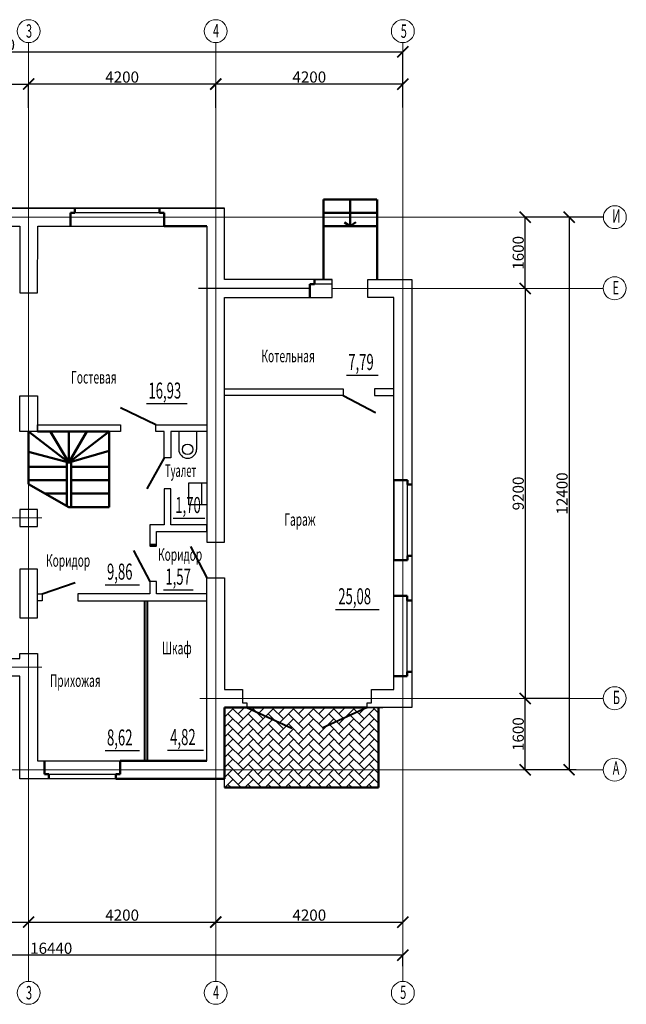
# Model space of a CAD drawing. Units: millimetres. Extents: x -74703 to -5726, y -18247 to 6105.
# Drawn here: x -62165 to -48549, y -18247 to 3848 of the extents above; entities that cross this region are included whole.
import ezdxf

# ---------------------------------------------------------------- set-up
doc = ezdxf.new("R2010")
doc.units = ezdxf.units.MM
for name, color, linetype in [('мебель', 5, 'Continuous'), ('перегородки', 6, 'Continuous'), ('размеры и оси', 1, 'Continuous'), ('стены', 8, 'Continuous')]:
    doc.layers.add(name, color=color, linetype=linetype)
doc.styles.get("Standard").update_dxf_attribs({"font": 'txt.shx'})
doc.dimstyles.new('Копия ISO-25', dxfattribs={"dimtxt": 250, "dimasz": 250, "dimexe": 1.25, "dimexo": 0.625, "dimtad": 1, "dimtxsty": 'Standard', "dimblk": 'ARCHTICK', "dimcen": 2.5, "dimadec": 0, "dimazin": 0, "dimtfac": 1, "dimtmove": 0, "dimatfit": 3, "dimldrblk": 'ARCHTICK', "dimfxl": 0, "dimarcsym": 0})
pattern_1 = [(45, (-75819.04, -18064.74), (2e-14, 226.2742), [480, -160]), (135, (-75705.9, -17951.6), (2e-14, 226.2742), [480, -160])]

# ---------------------------------------------------------------- blocks, each defined once
blk = doc.blocks.new('_ArchTick')
at = {"color": 0, "linetype": 'ByBlock', "const_width": 0.15}
blk.add_lwpolyline([(-0.5, -0.5), (0.5, 0.5)], dxfattribs=at)
blk = doc.blocks.new('*D2')
at = {"layer": 'Defpoints', "color": 0}
for p in [(-50818, -584), (-49844, -584), (-50818, -2184)]:
    blk.add_point(p, dxfattribs=at)
at = {"layer": 'размеры и оси', "color": 0, "lineweight": -2}
for p, q in [((-49845, -584), (-50819, -584)), ((-50818, -2184), (-50818, -584)), ((-50818, -2184), (-50819, -2184))]:
    blk.add_line(p, q, dxfattribs=at)
at = {"layer": 'размеры и оси', "color": 0, "lineweight": -2, "xscale": 250, "yscale": 250, "zscale": 250}
for p, rotation in [((-50818, -584), 90), ((-50818, -2184), 270)]:
    blk.add_blockref('_ArchTick', p, dxfattribs=dict(at, rotation=rotation))
at = {"layer": 'размеры и оси', "color": 0, "lineweight": 18, "insert": (-50943, -1384), "char_height": 250, "attachment_point": 5, "rotation": 90}
blk.add_mtext('1600', dxfattribs=at)
blk = doc.blocks.new('*D3')
at = {"layer": 'Defpoints', "color": 0}
for p in [(-50818, -2184), (-50818, -11384), (-49834, -11384)]:
    blk.add_point(p, dxfattribs=at)
at = {"layer": 'размеры и оси', "color": 0, "lineweight": -2}
for p, q in [((-50818, -2184), (-50819, -2184)), ((-50818, -2184), (-50818, -11384)), ((-49834, -11384), (-50819, -11384))]:
    blk.add_line(p, q, dxfattribs=at)
at = {"layer": 'размеры и оси', "color": 0, "lineweight": -2, "xscale": 250, "yscale": 250, "zscale": 250}
for p, rotation in [((-50818, -2184), 90), ((-50818, -11384), 270)]:
    blk.add_blockref('_ArchTick', p, dxfattribs=dict(at, rotation=rotation))
at = {"layer": 'размеры и оси', "color": 0, "lineweight": 18, "insert": (-50943, -6784), "char_height": 250, "attachment_point": 5, "rotation": 90}
blk.add_mtext('9200', dxfattribs=at)
blk = doc.blocks.new('*D4')
at = {"layer": 'Defpoints', "color": 0}
for p in [(-50818, -11384), (-50818, -11384), (-49678, -12984)]:
    blk.add_point(p, dxfattribs=at)
at = {"layer": 'размеры и оси', "color": 0, "lineweight": -2}
for p, q in [((-50818, -11384), (-50819, -11384)), ((-50818, -12984), (-50818, -11384)), ((-49678, -12984), (-50819, -12984))]:
    blk.add_line(p, q, dxfattribs=at)
at = {"layer": 'размеры и оси', "color": 0, "lineweight": -2, "xscale": 250, "yscale": 250, "zscale": 250}
for p, rotation in [((-50818, -11384), 90), ((-50818, -12984), 270)]:
    blk.add_blockref('_ArchTick', p, dxfattribs=dict(at, rotation=rotation))
at = {"layer": 'размеры и оси', "color": 0, "lineweight": 18, "insert": (-50943, -12184), "char_height": 250, "attachment_point": 5, "rotation": 90}
blk.add_mtext('1600', dxfattribs=at)
blk = doc.blocks.new('*D5')
at = {"layer": 'Defpoints', "color": 0}
for p in [(-49064, -584), (-49834, -12984), (-49834, -12984)]:
    blk.add_point(p, dxfattribs=at)
at = {"layer": 'размеры и оси', "color": 0, "lineweight": -2}
for p, q in [((-49065, -584), (-49835, -584)), ((-49834, -584), (-49834, -12984)), ((-49834, -12984), (-49835, -12984))]:
    blk.add_line(p, q, dxfattribs=at)
at = {"layer": 'размеры и оси', "color": 0, "lineweight": -2, "xscale": 250, "yscale": 250, "zscale": 250}
for p, rotation in [((-49834, -584), 90), ((-49834, -12984), 270)]:
    blk.add_blockref('_ArchTick', p, dxfattribs=dict(at, rotation=rotation))
at = {"layer": 'размеры и оси', "color": 0, "lineweight": 18, "insert": (-49959, -6784), "char_height": 250, "attachment_point": 5, "rotation": 90}
blk.add_mtext('12400', dxfattribs=at)
blk = doc.blocks.new('*D12')
at = {"layer": 'Defpoints', "color": 0}
for p in [(-61964, 2402), (-67965, 1871), (-61964, 1871)]:
    blk.add_point(p, dxfattribs=at)
at = {"layer": 'размеры и оси', "color": 0, "lineweight": -2}
for p, q in [((-67965, 1871), (-67965, 2403)), ((-67965, 2402), (-61964, 2402)), ((-61964, 1871), (-61964, 2403))]:
    blk.add_line(p, q, dxfattribs=at)
at = {"layer": 'размеры и оси', "color": 0, "lineweight": -2, "xscale": 250, "yscale": 250, "zscale": 250, "rotation": 180}
blk.add_blockref('_ArchTick', (-67965, 2402), dxfattribs=at)
at = {"layer": 'размеры и оси', "color": 0, "lineweight": -2, "xscale": 250, "yscale": 250, "zscale": 250}
blk.add_blockref('_ArchTick', (-61964, 2402), dxfattribs=at)
at = {"layer": 'размеры и оси', "color": 0, "lineweight": 18, "insert": (-64965, 2528), "char_height": 250, "attachment_point": 5}
blk.add_mtext('6000', dxfattribs=at)
blk = doc.blocks.new('*D13')
at = {"layer": 'Defpoints', "color": 0}
for p in [(-61964, 2402), (-61964, 1871), (-57765, 1871)]:
    blk.add_point(p, dxfattribs=at)
at = {"layer": 'размеры и оси', "color": 0, "lineweight": -2}
for p, q in [((-61964, 1871), (-61964, 2403)), ((-57765, 2402), (-61964, 2402)), ((-57765, 1871), (-57765, 2403))]:
    blk.add_line(p, q, dxfattribs=at)
at = {"layer": 'размеры и оси', "color": 0, "lineweight": -2, "xscale": 250, "yscale": 250, "zscale": 250, "rotation": 180}
blk.add_blockref('_ArchTick', (-61964, 2402), dxfattribs=at)
at = {"layer": 'размеры и оси', "color": 0, "lineweight": -2, "xscale": 250, "yscale": 250, "zscale": 250}
blk.add_blockref('_ArchTick', (-57765, 2402), dxfattribs=at)
at = {"layer": 'размеры и оси', "color": 0, "lineweight": 18, "insert": (-59865, 2528), "char_height": 250, "attachment_point": 5}
blk.add_mtext('4200', dxfattribs=at)
blk = doc.blocks.new('*D14')
at = {"layer": 'Defpoints', "color": 0}
for p in [(-57765, 2402), (-57765, 1871), (-53565, 1874)]:
    blk.add_point(p, dxfattribs=at)
at = {"layer": 'размеры и оси', "color": 0, "lineweight": -2}
for p, q in [((-57765, 1871), (-57765, 2403)), ((-53565, 2402), (-57765, 2402)), ((-53565, 1874), (-53565, 2403))]:
    blk.add_line(p, q, dxfattribs=at)
at = {"layer": 'размеры и оси', "color": 0, "lineweight": -2, "xscale": 250, "yscale": 250, "zscale": 250, "rotation": 180}
blk.add_blockref('_ArchTick', (-57765, 2402), dxfattribs=at)
at = {"layer": 'размеры и оси', "color": 0, "lineweight": -2, "xscale": 250, "yscale": 250, "zscale": 250}
blk.add_blockref('_ArchTick', (-53565, 2402), dxfattribs=at)
at = {"layer": 'размеры и оси', "color": 0, "lineweight": 18, "insert": (-55665, 2528), "char_height": 250, "attachment_point": 5}
blk.add_mtext('4200', dxfattribs=at)
blk = doc.blocks.new('*D15')
at = {"layer": 'Defpoints', "color": 0}
for p in [(-53565, 3127), (-70005, 2402), (-53565, 1874)]:
    blk.add_point(p, dxfattribs=at)
at = {"layer": 'размеры и оси', "color": 0, "lineweight": -2}
for p, q in [((-70005, 2403), (-70005, 3128)), ((-70005, 3127), (-53565, 3127)), ((-53565, 1874), (-53565, 3128))]:
    blk.add_line(p, q, dxfattribs=at)
at = {"layer": 'размеры и оси', "color": 0, "lineweight": -2, "xscale": 250, "yscale": 250, "zscale": 250, "rotation": 180}
blk.add_blockref('_ArchTick', (-70005, 3127), dxfattribs=at)
at = {"layer": 'размеры и оси', "color": 0, "lineweight": -2, "xscale": 250, "yscale": 250, "zscale": 250}
blk.add_blockref('_ArchTick', (-53565, 3127), dxfattribs=at)
at = {"layer": 'размеры и оси', "color": 0, "lineweight": 18, "insert": (-62744, 3253), "char_height": 250, "attachment_point": 5}
blk.add_mtext('16400', dxfattribs=at)
blk = doc.blocks.new('*D41')
at = {"layer": 'Defpoints', "color": 0}
for p in [(-70005, -17147), (-70005, -17393), (-53565, -17393)]:
    blk.add_point(p, dxfattribs=at)
at = {"layer": 'размеры и оси', "color": 0, "lineweight": -2}
for p, q in [((-70005, -17392), (-70005, -17146)), ((-53565, -17147), (-70005, -17147)), ((-53565, -17392), (-53565, -17146))]:
    blk.add_line(p, q, dxfattribs=at)
at = {"layer": 'размеры и оси', "color": 0, "lineweight": -2, "xscale": 250, "yscale": 250, "zscale": 250, "rotation": 180}
blk.add_blockref('_ArchTick', (-70005, -17147), dxfattribs=at)
at = {"layer": 'размеры и оси', "color": 0, "lineweight": -2, "xscale": 250, "yscale": 250, "zscale": 250}
blk.add_blockref('_ArchTick', (-53565, -17147), dxfattribs=at)
at = {"layer": 'размеры и оси', "color": 0, "lineweight": 18, "insert": (-61457, -17022), "char_height": 250, "attachment_point": 5}
blk.add_mtext('16440', dxfattribs=at)
blk = doc.blocks.new('*D38')
at = {"layer": 'Defpoints', "color": 0}
for p in [(-67965, -16403), (-61964, -16403), (-61964, -16403)]:
    blk.add_point(p, dxfattribs=at)
at = {"layer": 'размеры и оси', "color": 0, "lineweight": -2}
for p, q in [((-67965, -16403), (-67965, -16402)), ((-67965, -16403), (-61964, -16403)), ((-61964, -16403), (-61964, -16402))]:
    blk.add_line(p, q, dxfattribs=at)
at = {"layer": 'размеры и оси', "color": 0, "lineweight": -2, "xscale": 250, "yscale": 250, "zscale": 250, "rotation": 180}
blk.add_blockref('_ArchTick', (-67965, -16403), dxfattribs=at)
at = {"layer": 'размеры и оси', "color": 0, "lineweight": -2, "xscale": 250, "yscale": 250, "zscale": 250}
blk.add_blockref('_ArchTick', (-61964, -16403), dxfattribs=at)
at = {"layer": 'размеры и оси', "color": 0, "lineweight": 18, "insert": (-64965, -16278), "char_height": 250, "attachment_point": 5}
blk.add_mtext('6000', dxfattribs=at)
blk = doc.blocks.new('*D39')
at = {"layer": 'Defpoints', "color": 0}
for p in [(-61964, -16403), (-57765, -16403), (-57765, -16403)]:
    blk.add_point(p, dxfattribs=at)
at = {"layer": 'размеры и оси', "color": 0, "lineweight": -2}
for p, q in [((-61964, -16403), (-61964, -16402)), ((-61964, -16403), (-57765, -16403)), ((-57765, -16403), (-57765, -16402))]:
    blk.add_line(p, q, dxfattribs=at)
at = {"layer": 'размеры и оси', "color": 0, "lineweight": -2, "xscale": 250, "yscale": 250, "zscale": 250, "rotation": 180}
blk.add_blockref('_ArchTick', (-61964, -16403), dxfattribs=at)
at = {"layer": 'размеры и оси', "color": 0, "lineweight": -2, "xscale": 250, "yscale": 250, "zscale": 250}
blk.add_blockref('_ArchTick', (-57765, -16403), dxfattribs=at)
at = {"layer": 'размеры и оси', "color": 0, "lineweight": 18, "insert": (-59865, -16278), "char_height": 250, "attachment_point": 5}
blk.add_mtext('4200', dxfattribs=at)
blk = doc.blocks.new('*D40')
at = {"layer": 'Defpoints', "color": 0}
for p in [(-57765, -16397), (-53565, -16403), (-53565, -16403)]:
    blk.add_point(p, dxfattribs=at)
at = {"layer": 'размеры и оси', "color": 0, "lineweight": -2}
for p, q in [((-57765, -16398), (-57765, -16405)), ((-57765, -16403), (-53565, -16403)), ((-53565, -16403), (-53565, -16402))]:
    blk.add_line(p, q, dxfattribs=at)
at = {"layer": 'размеры и оси', "color": 0, "lineweight": -2, "xscale": 250, "yscale": 250, "zscale": 250, "rotation": 180}
blk.add_blockref('_ArchTick', (-57765, -16403), dxfattribs=at)
at = {"layer": 'размеры и оси', "color": 0, "lineweight": -2, "xscale": 250, "yscale": 250, "zscale": 250}
blk.add_blockref('_ArchTick', (-53565, -16403), dxfattribs=at)
at = {"layer": 'размеры и оси', "color": 0, "lineweight": 18, "insert": (-55665, -16278), "char_height": 250, "attachment_point": 5}
blk.add_mtext('4200', dxfattribs=at)

msp = doc.modelspace()

# ---------------------------------------------------------------- hatches: boundary and pattern name
h = msp.add_hatch()
h.set_pattern_fill('AR-HBONE', color=256, scale=40, style=0)
h.set_pattern_definition(pattern_1)
h.paths.add_polyline_path([(-54115.063, -12984.13), (-54115.063, -11584.13), (-56394.721, -11584.13), (-56744.87, -11584.13), (-57301.244, -11584.13), (-57565.264, -11584.13), (-57565.264, -12984.13)])
h.paths.add_polyline_path([(-57565.264, -12984.13), (-57565.264, -13384.13), (-54115.063, -13383.854), (-54115.063, -12984.13)])
at = {"lineweight": 30}
h = msp.add_hatch(dxfattribs=at)
h.set_pattern_fill('AR-HBONE', color=256, scale=40, style=0)
h.set_pattern_definition(pattern_1)
h.paths.add_polyline_path([(-54115.063, -12984.13), (-54115.063, -11584.13), (-56394.721, -11584.13), (-56744.87, -11584.13), (-57301.244, -11584.13), (-57565.264, -11584.13), (-57565.264, -12984.13)])
h.paths.add_polyline_path([(-57565.264, -12984.13), (-57565.264, -13384.13), (-54115.063, -13383.854), (-54115.063, -12984.13)])

# ---------------------------------------------------------------- linework, layer by layer
for p, q in [((-54145.264, -184.13), (-55345.264, -184.13)), ((-55345.264, -184.13), (-55345.264, -1984.13)), ((-54745.264, -184.13), (-54745.264, -784.13)), ((-54139.014, -1984.13), (-54139.014, -184.13)), ((-60925.264, -484.13), (-60925.264, -384.13)), ((-59025.264, -484.13), (-59025.264, -384.13)), ((-61025.264, -484.13), (-61025.264, -784.13)), ((-58925.264, -784.13), (-58925.264, -484.13)), ((-55345.264, -484.13), (-54145.264, -484.13)), ((-58125.264, -784.13), (-57965.264, -784.13)), ((-55345.264, -784.13), (-54145.264, -784.13)), ((-54745.264, -784.13), (-54872.432, -704.58)), ((-54745.264, -784.13), (-54623.223, -696.917)), ((-55549.231, -2084.13), (-55549.231, -1984.13)), ((-55649.231, -2184.13), (-58151.497, -2184.13)), ((-55649.231, -2084.13), (-55649.231, -2384.13)), ((-54903.789, -4584.13), (-54179.346, -4964.127)), ((-61060.018, -6087.587), (-61472.569, -5397.674)), ((-61060.018, -6087.587), (-61060.827, -5397.674)), ((-61060.018, -6087.587), (-60156.018, -5393.674)), ((-60156.018, -5393.674), (-60156.018, -7088.265)), ((-61060.018, -6087.587), (-60156.018, -5826.372)), ((-61110.018, -7060.107), (-61110.018, -6087.367)), ((-61110.018, -6087.367), (-61010.018, -6087.367)), ((-61010.018, -7060.107), (-61010.018, -6087.367)), ((-58925.154, -5982.177), (-59310.62, -6681.384)), ((-60156.814, -6188.266), (-61006.018, -6188.266)), ((-61006.018, -6488.266), (-60156.814, -6488.266)), ((-53457.83, -6484.447), (-53757.83, -6484.447)), ((-53457.83, -6584.447), (-53457.83, -6484.447)), ((-53457.83, -6584.447), (-53357.83, -6584.447)), ((-53457.83, -8184.447), (-53457.83, -6584.447)), ((-60156.814, -6788.266), (-61010.018, -6788.266)), ((-61010.018, -7060.107), (-61010.614, -7088.265)), ((-60156.018, -7088.265), (-61060.018, -7088.265)), ((-53757.83, -8284.447), (-53457.83, -8284.447)), ((-53457.83, -8184.447), (-53357.83, -8184.447)), ((-53457.83, -8284.447), (-53457.83, -8184.447)), ((-61659.752, -9039.949), (-60916.488, -8780.115)), ((-53465.264, -9084.389), (-53765.264, -9084.389)), ((-53465.264, -9184.389), (-53465.264, -9084.389)), ((-53465.264, -10784.389), (-53465.264, -9184.389)), ((-53465.264, -9184.389), (-53365.264, -9184.389)), ((-53465.264, -10884.389), (-53465.264, -10784.389)), ((-53465.264, -10784.389), (-53365.264, -10784.389)), ((-53765.264, -10884.389), (-53465.264, -10884.389)), ((-57565.264, -13384.13), (-57565.264, -11584.13)), ((-57065.264, -11584.13), (-56056.729, -12054.314)), ((-56394.721, -11584.13), (-54015.115, -11584.13)), ((-54365.264, -11584.13), (-55373.798, -12054.314)), ((-54115.063, -11585.854), (-54115.063, -13383.854)), ((-61610.284, -12784.892), (-61610.284, -13084.892)), ((-59910.284, -13084.892), (-59910.284, -12784.892)), ((-61510.284, -13084.892), (-61510.284, -13184.892)), ((-54115.063, -13383.854), (-57565.264, -13384.13))]:
    msp.add_line(p, q)
at = {"lineweight": 50}
for p, q in [((-54145.264, -184.13), (-55345.264, -184.13)), ((-55345.264, -184.13), (-55345.264, -1984.13)), ((-54745.264, -184.13), (-54745.264, -784.13)), ((-54139.014, -1984.13), (-54139.014, -184.13)), ((-60925.264, -484.13), (-60925.264, -384.13)), ((-59025.264, -484.13), (-59025.264, -384.13)), ((-60925.264, -484.13), (-61025.264, -484.13)), ((-61025.264, -484.13), (-61025.264, -784.13)), ((-59025.264, -484.13), (-58925.264, -484.13)), ((-58925.264, -784.13), (-58925.264, -484.13)), ((-55345.264, -484.13), (-54145.264, -484.13)), ((-58925.264, -784.13), (-57965.264, -784.13)), ((-55345.264, -784.13), (-54145.264, -784.13)), ((-54745.264, -784.13), (-54872.432, -704.58)), ((-54745.264, -784.13), (-54623.223, -696.917)), ((-55549.231, -2084.13), (-55549.231, -1984.13)), ((-55549.231, -2084.13), (-55649.231, -2084.13)), ((-55649.231, -2084.13), (-55649.231, -2384.13)), ((-61965.264, -6578.478), (-61965.264, -5393.674)), ((-61060.018, -6087.587), (-61965.264, -5393.674)), ((-61762.479, -5393.674), (-60156.018, -5393.674)), ((-61060.018, -6087.587), (-61472.569, -5397.674)), ((-61060.018, -6087.587), (-61060.827, -5397.674)), ((-61060.018, -6087.587), (-60156.018, -5393.674)), ((-61060.018, -6087.587), (-60660.162, -5393.674)), ((-60156.018, -5393.674), (-60156.018, -7088.265)), ((-61060.018, -6087.587), (-61965.264, -5846.97)), ((-61060.018, -6087.587), (-60156.018, -5826.372)), ((-61110.018, -7060.107), (-61110.018, -6087.367)), ((-61110.018, -6087.367), (-61010.018, -6087.367)), ((-61010.018, -7060.107), (-61010.018, -6087.367)), ((-61110.018, -6188.266), (-61964.261, -6188.266)), ((-60156.814, -6188.266), (-61010.018, -6188.266)), ((-61060.018, -7088.265), (-61965.264, -6578.478)), ((-61110.018, -6488.266), (-61964.261, -6488.266)), ((-61010.018, -6488.266), (-60156.814, -6488.266)), ((-53457.83, -6484.447), (-53757.83, -6484.447)), ((-53457.83, -6584.447), (-53457.83, -6484.447)), ((-53457.83, -6584.447), (-53357.83, -6584.447)), ((-61110.018, -6788.266), (-61592.736, -6788.266)), ((-60156.814, -6788.266), (-61010.018, -6788.266)), ((-61010.018, -7060.107), (-61010.614, -7088.265)), ((-60156.018, -7088.265), (-61060.018, -7088.265)), ((-59242.944, -7958.795), (-59092.944, -7958.795)), ((-53765.264, -8284.447), (-53457.83, -8284.447)), ((-53457.83, -8184.447), (-53357.83, -8184.447)), ((-53457.83, -8284.447), (-53457.83, -8184.447)), ((-53465.264, -9084.389), (-53765.264, -9084.389)), ((-53465.264, -9184.389), (-53465.264, -9084.389)), ((-53465.264, -9184.389), (-53365.264, -9184.389)), ((-53465.264, -10884.389), (-53465.264, -10784.389)), ((-53465.264, -10784.389), (-53365.264, -10784.389)), ((-53765.264, -10884.389), (-53465.264, -10884.389)), ((-57565.264, -11584.13), (-54365.264, -11584.13)), ((-54115.063, -11585.854), (-54115.063, -13383.854)), ((-61610.284, -12784.892), (-61610.284, -13084.892)), ((-57965.264, -12784.13), (-59910.284, -12784.892)), ((-59910.284, -13084.892), (-59910.284, -12784.892)), ((-61610.284, -13084.892), (-61510.284, -13084.892)), ((-61510.284, -13084.892), (-61510.284, -13184.892)), ((-60010.284, -13084.892), (-60010.284, -13184.13)), ((-60010.284, -13084.892), (-59910.284, -13084.892)), ((-57565.264, -13184.13), (-60010.284, -13184.13)), ((-54115.063, -13383.854), (-57565.264, -13384.13))]:
    msp.add_line(p, q, dxfattribs=at)
at = {"lineweight": 30}
for p, q in [((-59025.264, -484.13), (-60925.264, -484.13)), ((-55549.231, -1984.13), (-55149.231, -1984.13)), ((-55149.231, -2084.13), (-55549.231, -2084.13)), ((-55649.231, -2384.13), (-55149.231, -2384.13)), ((-53765.264, -6484.447), (-53765.264, -8284.447)), ((-53457.83, -8184.447), (-53457.83, -6584.447)), ((-53365.264, -6584.447), (-53365.264, -8184.447)), ((-53765.264, -10884.389), (-53765.264, -9084.389)), ((-53465.264, -10784.389), (-53465.264, -9184.389)), ((-53365.264, -9184.389), (-53365.264, -10784.389)), ((-61610.284, -12784.892), (-59910.284, -12784.892)), ((-61510.284, -13084.892), (-60010.284, -13084.892)), ((-60010.284, -13184.13), (-61510.284, -13184.892))]:
    msp.add_line(p, q, dxfattribs=at)
at = {"lineweight": 40}
for p, q in [((-54903.789, -4584.13), (-54179.346, -4964.127)), ((-59108.741, -5243.674), (-59905.98, -4858.782)), ((-58925.154, -5982.177), (-59310.62, -6681.384)), ((-59607.83, -8061.773), (-59242.938, -8758.795)), ((-58330.156, -7976.972), (-57965.264, -8673.994)), ((-61659.752, -9039.949), (-60916.488, -8780.115)), ((-59365.264, -9189.949), (-59365.264, -12784.13)), ((-59365.264, -9239.949), (-59365.264, -12784.13)), ((-59305.264, -9189.949), (-59305.264, -12784.13)), ((-59305.264, -9239.949), (-59305.264, -12784.13)), ((-57065.264, -11584.13), (-56056.729, -12054.314)), ((-54365.264, -11584.13), (-55373.798, -12054.314))]:
    msp.add_line(p, q, dxfattribs=at)
at = {"color": 7}
for p, q in [((-57965.264, -6513.579), (-57965.264, -7069.61)), ((-59242.944, -7920.597), (-59092.944, -7920.597))]:
    msp.add_line(p, q, dxfattribs=at)
at = {"lineweight": 50, "extrusion": (0, 1, 0)}
msp.add_line((-57565.264, -11584.13), (-57565.264, -13184.13), dxfattribs=at)
at = {"layer": 'мебель'}
for p, q in [((-58595.263, -5393.674), (-58595.263, -5793.674)), ((-58195.263, -5393.674), (-58195.263, -5793.674)), ((-58365.264, -6542.745), (-57965.264, -6542.745)), ((-58365.264, -7042.745), (-58365.264, -6542.745)), ((-58076.588, -7042.745), (-58076.588, -6542.745)), ((-57965.264, -7042.745), (-58365.264, -7042.745))]:
    msp.add_line(p, q, dxfattribs=at)
msp.add_circle((-58395.263, -5793.674), 116.778, dxfattribs=at)
msp.add_arc((-58395.263, -5793.674), 200, 180, 0, dxfattribs=at)
at = {"layer": 'перегородки'}
for points in [[(-57565.264, -4434.13), (-54903.789, -4434.13), (-54903.789, -4584.13), (-57565.264, -4584.13), (-57565.264, -4434.13)], [(-54204.581, -4434.13), (-54204.581, -4584.13), (-53765.264, -4584.13), (-53765.264, -4434.13), (-54204.581, -4434.13)], [(-61762.479, -5243.674), (-59905.98, -5243.674), (-59905.98, -5393.674), (-61762.479, -5393.674), (-61762.479, -5243.674)], [(-59108.741, -5243.674), (-57965.264, -5243.674), (-57965.264, -5393.674), (-58775.154, -5393.674), (-58775.154, -5982.177), (-58925.154, -5982.177), (-58925.154, -5393.674), (-59108.741, -5393.674), (-59108.741, -5243.674)], [(-57965.264, -7489.949), (-58775.154, -7489.949), (-58775.154, -6681.384), (-58925.154, -6681.384), (-58925.154, -7489.949), (-59242.944, -7489.949), (-59242.944, -7958.795), (-59092.944, -7958.795), (-59092.944, -7639.949), (-57965.264, -7639.949), (-57965.264, -7489.949)], [(-57965.264, -9039.949), (-59092.944, -9039.949), (-59092.944, -8758.795), (-59242.938, -8758.792), (-59242.938, -9039.949), (-60859.752, -9039.949), (-60859.752, -9189.949), (-57965.264, -9189.949), (-57965.264, -9039.949)], [(-61764.477, -9039.949), (-61659.752, -9039.949), (-61659.752, -9189.949), (-61764.529, -9189.949), (-61764.477, -9039.949)]]:
    msp.add_lwpolyline(points, dxfattribs=at)
at = {"layer": 'размеры и оси', "lineweight": 18}
for p, q in [((-61965.264, -17732.768), (-61964.217, 3332.959)), ((-57765.264, 3332.957), (-57765.264, -17732.768)), ((-53565.264, 3332.957), (-53565.264, -17732.768)), ((-74188.883, -584.13), (-49064.095, -584.13)), ((-49068.087, -2184.13), (-55149.231, -2184.13)), ((-74188.883, -7333.935), (-61670.81, -7333.935)), ((-74188.883, -10684.13), (-61666.811, -10684.13)), ((-49068.087, -11384.13), (-58119.677, -11384.13)), ((-61610.284, -12984.13), (-74188.883, -12984.13)), ((-49068.209, -12984.13), (-61610.284, -12984.13))]:
    msp.add_line(p, q, dxfattribs=at)
at = {"layer": 'размеры и оси'}
for p, q in [((-54828.659, -4127.61), (-54116.415, -4127.61)), ((-59316.795, -4768.513), (-58407.178, -4768.513)), ((-58721.047, -7337.134), (-58006.494, -7337.134)), ((-60247.605, -8832.095), (-59474.389, -8832.095)), ((-58937.887, -8945.131), (-58270.605, -8945.131)), ((-55074.962, -9384.336), (-54093.958, -9384.336)), ((-60247.605, -12553.596), (-59476.297, -12553.596)), ((-58846.122, -12544.205), (-58042.002, -12544.205))]:
    msp.add_line(p, q, dxfattribs=at)
at = {"layer": 'размеры и оси', "lineweight": 18}
for centre in [(-61964.217, 3590.259), (-57765.264, 3590.259), (-53565.264, 3590.259), (-48806.792, -584.13), (-48810.845, -2178.517), (-48810.845, -11378.517), (-48810.907, -12984.13), (-61965.264, -17990.071), (-57765.264, -17990.071), (-53565.264, -17990.071)]:
    msp.add_circle(centre, 257.302, dxfattribs=at)
at = {"layer": 'стены'}
msp.add_lwpolyline([(-57565.264, -384.13), (-59025.264, -384.13), (-60925.264, -384.13), (-64565.23, -384.13), (-65364.23, -384.13), (-65364.23, -784.13), (-64464.23, -784.13), (-62162.119, -784.13), (-62162.119, -2284.13), (-61762.119, -2284.13), (-61755.869, -784.13), (-57965.264, -784.13), (-57965.264, -7873.994), (-57565.264, -7873.994), (-57565.264, -2384.13), (-55149.231, -2384.13), (-55149.231, -1984.13), (-57565.264, -1984.13), (-57565.264, -384.13), (-65364.23, -384.13)], close=True, dxfattribs=at)
for points in [[(-54349.35, -1984.13), (-53365.264, -1984.13), (-53365.264, -11584.13), (-54365.264, -11584.13), (-54365.264, -11484.13), (-54265.264, -11484.13), (-54265.264, -11184.13), (-53765.264, -11184.13), (-53765.264, -2384.13), (-54349.35, -2384.13), (-54349.35, -1984.13)], [(-61763.917, -4594.102), (-61762.479, -5393.674), (-62162.479, -5393.674), (-62162.479, -4594.102), (-61763.918, -4593.385)], [(-61763.917, -7523.935), (-61763.917, -7143.935), (-62163.917, -7143.935), (-62163.917, -7523.935), (-61763.917, -7523.935)], [(-61764.664, -9578.09), (-61764.664, -8484.13), (-62164.284, -8484.13), (-62164.664, -9578.09), (-61764.664, -9578.229)], [(-57965.264, -8673.994), (-57565.264, -8673.994), (-57565.264, -11184.13), (-57165.264, -11184.13), (-57165.264, -11484.13), (-57065.264, -11484.13), (-57065.264, -11584.13), (-57565.264, -11584.13), (-57565.264, -13184.13), (-62165.355, -13184.892), (-62164.769, -10884.13), (-62777.196, -10884.13), (-62777.196, -10784.13), (-62677.196, -10784.13), (-62677.196, -10484.13), (-62164.667, -10484.144), (-62164.664, -10378.09), (-61764.715, -10378.09), (-61764.664, -12784.13), (-57965.264, -12784.13), (-57965.264, -8673.994), (-57565.264, -8673.994), (-57565.264, -11184.13)]]:
    msp.add_lwpolyline(points, dxfattribs=at)

# ---------------------------------------------------------------- texts
at = {"lineweight": 20}
for s, width, p in [('Котельная', 0.6, (-56739.693, -3839.673)), ('Гостевая', 0.6, (-61010.347, -4317.583)), ('Туалет', 0.55, (-58903.47, -6412.148)), ('Гараж', 0.6, (-56225.913, -7509.024)), ('Коридор', 0.6, (-61574.171, -8428.577)), ('Коридор', 0.6, (-59059.995, -8294.124)), ('Шкаф', 0.6, (-58969.299, -10392.126)), ('Прихожая', 0.6, (-61486.421, -11125.175))]:
    msp.add_text(s, height=280, dxfattribs=dict(at, width=width)).set_placement(p)
at = {"layer": 'размеры и оси', "lineweight": 18, "width": 0.6}
for s, p in [('3', (-62022.356, 3444.082)), ('4', (-57825.351, 3452.907)), ('5', (-53611.776, 3441.085)), ('И', (-48862.401, -705.506)), ('Е', (-48858.004, -2316.518)), ('Б', (-48850.844, -11511.53)), ('А', (-48855.237, -13094.518)), ('3', (-62023.402, -18136.248)), ('4', (-57825.351, -18127.423)), ('5', (-53625.351, -18127.423))]:
    msp.add_text(s, height=300, dxfattribs=at).set_placement(p)
at = {"layer": 'размеры и оси', "width": 0.6}
for s, p in [('7,79', (-54791.323, -4013.643)), ('16,93', (-59275.64, -4654.546)), ('1,70', (-58672.772, -7223.167)), ('9,86', (-60205.118, -8718.128)), ('1,57', (-58895.4, -8831.164)), ('25,08', (-55014.714, -9270.369)), ('8,62', (-60205.118, -12439.629)), ('4,82', (-58787.725, -12430.238))]:
    msp.add_text(s, height=360, dxfattribs=at).set_placement(p)

# ---------------------------------------------------------------- dimensions: what is measured, and where the dimension line sits
at = {"layer": 'размеры и оси', "lineweight": 18}
for base, p1, p2, text, picture, middle in [((-53565.264, 3126.969), (-70005.264, 2402.188), (-53565.264, 1873.838), '16400', '*D15', (-62744.33, 3126.969)), ((-70005.264, -17147.161), (-53565.264, -17392.511), (-70005.264, -17392.511), '16440', '*D41', (-61457.457, -17147.161))]:
    dim = msp.add_linear_dim(base=base, p1=p1, p2=p2, text=text, dimstyle='Копия ISO-25', dxfattribs=at)
    dim.commit()
    dim.dimension.update_dxf_attribs({"geometry": picture, "text_midpoint": middle, "dimtype": 160})
for base, p1, p2, text, picture, middle in [((-61964.264, 2402.188), (-67965.264, 1870.612), (-61964.264, 1870.612), '6000', '*D12', (-64964.764, 2527.813)), ((-61964.264, 2402.188), (-57765.264, 1870.612), (-61964.264, 1870.612), '4200', '*D13', (-59864.764, 2527.813)), ((-57765.264, 2402.188), (-53565.264, 1873.838), (-57765.264, 1870.612), '4200', '*D14', (-55665.264, 2527.813)), ((-61964.264, -16403.309), (-67965.264, -16403.309), (-61964.264, -16403.309), '6000', '*D38', (-64964.764, -16277.684)), ((-57765.264, -16403.309), (-61964.264, -16403.309), (-57765.264, -16403.309), '4200', '*D39', (-59864.764, -16277.684)), ((-53565.264, -16403.309), (-57765.264, -16397.059), (-53565.264, -16403.309), '4200', '*D40', (-55665.264, -16277.684))]:
    dim = msp.add_linear_dim(base=base, p1=p1, p2=p2, text=text, dimstyle='Копия ISO-25', dxfattribs=at)
    dim.commit()
    dim.dimension.update_dxf_attribs({"geometry": picture, "text_midpoint": middle})
for base, p1, p2, text, picture, middle in [((-50817.692, -584.13), (-50817.692, -2184.13), (-49844.217, -584.13), '1600', '*D2', (-50943.317, -1384.13)), ((-49833.858, -12984.13), (-49064.095, -584.13), (-49833.858, -12984.13), '12400', '*D5', (-49959.483, -6784.13)), ((-50817.692, -11384.13), (-50817.692, -2184.13), (-49833.858, -11384.13), '9200', '*D3', (-50943.317, -6784.13)), ((-50817.692, -11384.13), (-49677.608, -12984.13), (-50817.692, -11384.13), '1600', '*D4', (-50943.317, -12184.13))]:
    dim = msp.add_linear_dim(base=base, p1=p1, p2=p2, angle=90, text=text, dimstyle='Копия ISO-25', dxfattribs=at)
    dim.commit()
    dim.dimension.update_dxf_attribs({"geometry": picture, "text_midpoint": middle})

doc.saveas('drawing.dxf')
